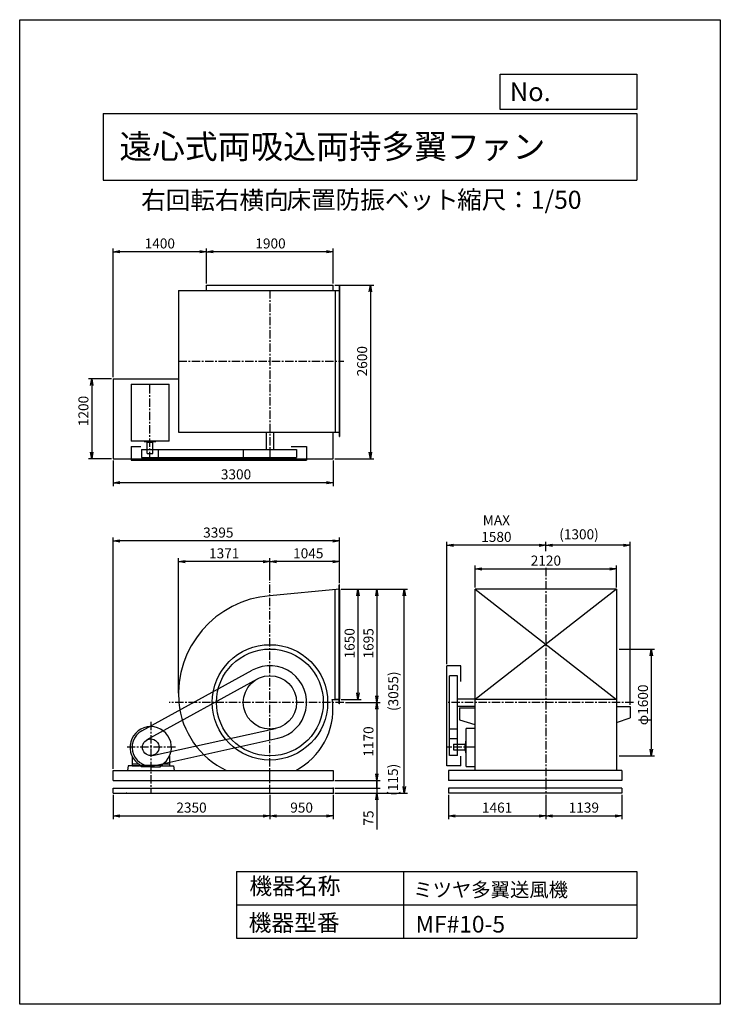
# Model space of a CAD drawing. Extents: x 0 to 10500, y 0 to 14750.
import ezdxf

# ---------------------------------------------------------------- set-up
doc = ezdxf.new("R2010")
doc.units = 0
doc.header["$LTSCALE"] = 100
doc.linetypes.add('CENTER', pattern=[2, 1.25, -0.25, 0.25, -0.25])
doc.layers.get('0').update_dxf_attribs({"linetype": 'CONTINUOUS'})
doc.layers.get('DEFPOINTS').update_dxf_attribs({"linetype": 'CONTINUOUS'})
for name, color, linetype in [('1', 4, 'CONTINUOUS'), ('2', 3, 'CENTER'), ('3', 2, 'CONTINUOUS'), ('4', 7, 'CONTINUOUS')]:
    doc.layers.add(name, color=color, linetype=linetype)
doc.styles.get("Standard").update_dxf_attribs({"font": 'simplex.shx', "bigfont": 'extfont.shx'})
doc.dimstyles.new('IGA', dxfattribs={"dimscale": 2, "dimtxt": 3, "dimasz": 2, "dimexe": 1, "dimexo": 0.5, "dimgap": 1, "dimtad": 1, "dimdec": 1, "dimdsep": 46, "dimtxsty": 'Standard', "dimblk1": 'OPEN', "dimblk2": 'OPEN', "dimsah": 1, "dimcen": 0, "dimadec": 0, "dimazin": 0, "dimtp": 1, "dimtm": 1, "dimtfac": 10, "dimtdec": 0, "dimtofl": 0, "dimtmove": 2, "dimatfit": 3, "dimldrblk": 'OPEN', "dimfxl": 0, "dimtolj": 1, "dimarcsym": 0})

# ---------------------------------------------------------------- blocks, each defined once
blk = doc.blocks.new('_OPEN')
at = {"color": 0, "linetype": 'ByBlock'}
for p, q in [((-1, 0.17), (0, 0)), ((0, 0), (-1, -0.17)), ((0, 0), (-1, 0))]:
    blk.add_line(p, q, dxfattribs=at)
blk = doc.blocks.new('*D1')
at = {"layer": '3', "color": 0}
for p, q in [((2800, 10797), (2800, 11323)), ((4600, 11273), (2900, 11273)), ((4700, 10797), (4700, 11323))]:
    blk.add_line(p, q, dxfattribs=at)
at = {"layer": 'DEFPOINTS', "color": 0}
for p in [(2800, 11273), (2800, 10772), (4700, 10772)]:
    blk.add_point(p, dxfattribs=at)
at = {"layer": '3', "color": 0, "xscale": 100, "yscale": 100, "zscale": 100, "rotation": 180}
blk.add_blockref('_OPEN', (2800, 11273), dxfattribs=at)
at = {"layer": '3', "color": 0, "xscale": 100, "yscale": 100, "zscale": 100}
blk.add_blockref('_OPEN', (4700, 11273), dxfattribs=at)
at = {"layer": '3', "color": 0, "insert": (3759, 11398), "char_height": 150, "attachment_point": 5}
blk.add_mtext('\\A1;1900', dxfattribs=at)
blk = doc.blocks.new('*D2')
at = {"layer": '3', "color": 0}
for p, q in [((1400, 9397), (1400, 11323)), ((2700, 11273), (1500, 11273))]:
    blk.add_line(p, q, dxfattribs=at)
at = {"layer": 'DEFPOINTS', "color": 0}
for p in [(1400, 11273), (2800, 10772), (1400, 9372)]:
    blk.add_point(p, dxfattribs=at)
at = {"layer": '3', "color": 0, "xscale": 100, "yscale": 100, "zscale": 100, "rotation": 180}
blk.add_blockref('_OPEN', (1400, 11273), dxfattribs=at)
at = {"layer": '3', "color": 0, "xscale": 100, "yscale": 100, "zscale": 100}
blk.add_blockref('_OPEN', (2800, 11273), dxfattribs=at)
at = {"layer": '3', "color": 0, "insert": (2100, 11398), "char_height": 150, "attachment_point": 5}
blk.add_mtext('\\A1;1400', dxfattribs=at)
blk = doc.blocks.new('*D3')
at = {"layer": '3', "color": 0}
for p, q in [((1375, 9372), (1030, 9372)), ((1080, 9272), (1080, 8272)), ((1375, 8172), (1030, 8172))]:
    blk.add_line(p, q, dxfattribs=at)
at = {"layer": 'DEFPOINTS', "color": 0}
for p in [(1400, 9372), (1080, 8172), (1400, 8172)]:
    blk.add_point(p, dxfattribs=at)
at = {"layer": '3', "color": 0, "xscale": 100, "yscale": 100, "zscale": 100}
for p, rotation in [((1080, 9372), 90), ((1080, 8172), 270)]:
    blk.add_blockref('_OPEN', p, dxfattribs=dict(at, rotation=rotation))
at = {"layer": '3', "color": 0, "insert": (955, 8888), "char_height": 150, "attachment_point": 5, "rotation": 90}
blk.add_mtext('\\A1;1200', dxfattribs=at)
blk = doc.blocks.new('*D4')
at = {"layer": '3', "color": 0}
for p, q in [((1400, 8147), (1400, 7764)), ((4700, 8147), (4700, 7764)), ((4600, 7814), (1500, 7814))]:
    blk.add_line(p, q, dxfattribs=at)
at = {"layer": 'DEFPOINTS', "color": 0}
for p in [(1400, 8172), (4700, 8172), (1400, 7814)]:
    blk.add_point(p, dxfattribs=at)
at = {"layer": '3', "color": 0, "xscale": 100, "yscale": 100, "zscale": 100, "rotation": 180}
blk.add_blockref('_OPEN', (1400, 7814), dxfattribs=at)
at = {"layer": '3', "color": 0, "xscale": 100, "yscale": 100, "zscale": 100}
blk.add_blockref('_OPEN', (4700, 7814), dxfattribs=at)
at = {"layer": '3', "color": 0, "insert": (3242, 7939), "char_height": 150, "attachment_point": 5}
blk.add_mtext('\\A1;3300', dxfattribs=at)
blk = doc.blocks.new('*D5')
at = {"layer": '3', "color": 0}
for p, q in [((4725, 10772), (5307, 10772)), ((5257, 10672), (5257, 8272)), ((4725, 8172), (5307, 8172))]:
    blk.add_line(p, q, dxfattribs=at)
at = {"layer": 'DEFPOINTS', "color": 0}
for p in [(4700, 10772), (4700, 8172), (5257, 8172)]:
    blk.add_point(p, dxfattribs=at)
at = {"layer": '3', "color": 0, "xscale": 100, "yscale": 100, "zscale": 100}
for p, rotation in [((5257, 10772), 90), ((5257, 8172), 270)]:
    blk.add_blockref('_OPEN', p, dxfattribs=dict(at, rotation=rotation))
at = {"layer": '3', "color": 0, "insert": (5132, 9634), "char_height": 150, "attachment_point": 5, "rotation": 90}
blk.add_mtext('\\A1;2600', dxfattribs=at)
blk = doc.blocks.new('*D6')
at = {"layer": '3', "color": 0}
for p, q in [((3750, 6347), (3750, 6681)), ((4795, 6307), (4795, 6681)), ((4695, 6631), (3850, 6631))]:
    blk.add_line(p, q, dxfattribs=at)
at = {"layer": 'DEFPOINTS', "color": 0}
for p in [(3750, 6631), (3750, 6322), (4795, 6282)]:
    blk.add_point(p, dxfattribs=at)
at = {"layer": '3', "color": 0, "xscale": 100, "yscale": 100, "zscale": 100, "rotation": 180}
blk.add_blockref('_OPEN', (3750, 6631), dxfattribs=at)
at = {"layer": '3', "color": 0, "xscale": 100, "yscale": 100, "zscale": 100}
blk.add_blockref('_OPEN', (4795, 6631), dxfattribs=at)
at = {"layer": '3', "color": 0, "insert": (4325, 6756), "char_height": 150, "attachment_point": 5}
blk.add_mtext('\\A1;1045', dxfattribs=at)
blk = doc.blocks.new('*D7')
at = {"layer": '3', "color": 0}
for p, q in [((2379, 4663), (2379, 6681)), ((3650, 6631), (2479, 6631))]:
    blk.add_line(p, q, dxfattribs=at)
at = {"layer": 'DEFPOINTS', "color": 0}
for p in [(2379, 6631), (3750, 6322), (2379, 4638)]:
    blk.add_point(p, dxfattribs=at)
at = {"layer": '3', "color": 0, "xscale": 100, "yscale": 100, "zscale": 100, "rotation": 180}
blk.add_blockref('_OPEN', (2379, 6631), dxfattribs=at)
at = {"layer": '3', "color": 0, "xscale": 100, "yscale": 100, "zscale": 100}
blk.add_blockref('_OPEN', (3750, 6631), dxfattribs=at)
at = {"layer": '3', "color": 0, "insert": (3065, 6756), "char_height": 150, "attachment_point": 5}
blk.add_mtext('\\A1;1371', dxfattribs=at)
blk = doc.blocks.new('*D8')
at = {"layer": '3', "color": 0}
for p, q in [((4820, 6217), (5119, 6217)), ((5069, 6117), (5069, 4667)), ((4820, 4567), (5119, 4567))]:
    blk.add_line(p, q, dxfattribs=at)
at = {"layer": 'DEFPOINTS', "color": 0}
for p in [(4795, 6217), (4795, 4567), (5069, 4567)]:
    blk.add_point(p, dxfattribs=at)
at = {"layer": '3', "color": 0, "xscale": 100, "yscale": 100, "zscale": 100}
for p, rotation in [((5069, 6217), 90), ((5069, 4567), 270)]:
    blk.add_blockref('_OPEN', p, dxfattribs=dict(at, rotation=rotation))
at = {"layer": '3', "color": 0, "insert": (4944, 5408), "char_height": 150, "attachment_point": 5, "rotation": 90}
blk.add_mtext('\\A1;1650', dxfattribs=at)
blk = doc.blocks.new('*D9')
at = {"layer": '3', "color": 0}
for p, q in [((4820, 6217), (5402, 6217)), ((5352, 6117), (5352, 4622)), ((4882, 4522), (5402, 4522))]:
    blk.add_line(p, q, dxfattribs=at)
at = {"layer": 'DEFPOINTS', "color": 0}
for p in [(4795, 6217), (4857, 4522), (5352, 4522)]:
    blk.add_point(p, dxfattribs=at)
at = {"layer": '3', "color": 0, "xscale": 100, "yscale": 100, "zscale": 100}
for p, rotation in [((5352, 6217), 90), ((5352, 4522), 270)]:
    blk.add_blockref('_OPEN', p, dxfattribs=dict(at, rotation=rotation))
at = {"layer": '3', "color": 0, "insert": (5227, 5408), "char_height": 150, "attachment_point": 5, "rotation": 90}
blk.add_mtext('\\A1;1695', dxfattribs=at)
blk = doc.blocks.new('*D10')
at = {"layer": '3', "color": 0}
for p, q in [((5352, 4422), (5352, 3452)), ((4725, 3352), (5402, 3352))]:
    blk.add_line(p, q, dxfattribs=at)
at = {"layer": 'DEFPOINTS', "color": 0}
for p in [(4857, 4522), (4700, 3352), (5352, 3352)]:
    blk.add_point(p, dxfattribs=at)
at = {"layer": '3', "color": 0, "xscale": 100, "yscale": 100, "zscale": 100}
for p, rotation in [((5352, 4522), 90), ((5352, 3352), 270)]:
    blk.add_blockref('_OPEN', p, dxfattribs=dict(at, rotation=rotation))
at = {"layer": '3', "color": 0, "insert": (5227, 3937), "char_height": 150, "attachment_point": 5, "rotation": 90}
blk.add_mtext('\\A1;1170', dxfattribs=at)
blk = doc.blocks.new('_DOT')
at = {"color": 0, "linetype": 'ByBlock'}
blk.add_line((0, 0), (-1, 0), dxfattribs=at)
at = {"color": 0, "linetype": 'ByBlock', "const_width": 0.167}
blk.add_lwpolyline([(-0.08, 0, 1), (0.08, 0, 1)], format="xyb", close=True, dxfattribs=at)
blk = doc.blocks.new('*D11')
at = {"layer": '3', "color": 0}
for p, q in [((5352, 3337), (5352, 3437)), ((4725, 3237), (5402, 3237)), ((4725, 3162), (5402, 3162)), ((5352, 3237), (5352, 3162)), ((5352, 3062), (5352, 2620))]:
    blk.add_line(p, q, dxfattribs=at)
at = {"layer": 'DEFPOINTS', "color": 0}
for p in [(4700, 3237), (4700, 3162), (5352, 3162)]:
    blk.add_point(p, dxfattribs=at)
at = {"layer": '3', "color": 0, "xscale": 100, "yscale": 100, "zscale": 100}
for name, p, rotation in [('_DOT', (5352, 3237), 270), ('_OPEN', (5352, 3162), 90)]:
    blk.add_blockref(name, p, dxfattribs=dict(at, rotation=rotation))
at = {"layer": '3', "color": 0, "insert": (5227, 2791), "char_height": 150, "attachment_point": 5, "rotation": 90}
blk.add_mtext('\\A1;75', dxfattribs=at)
blk = doc.blocks.new('*D13')
at = {"layer": '3', "color": 0}
for p, q in [((6826, 6242), (6826, 6572)), ((6926, 6522), (8846, 6522)), ((8946, 6242), (8946, 6572))]:
    blk.add_line(p, q, dxfattribs=at)
at = {"layer": 'DEFPOINTS', "color": 0}
for p in [(8946, 6522), (6826, 6217), (8946, 6217)]:
    blk.add_point(p, dxfattribs=at)
at = {"layer": '3', "color": 0, "xscale": 100, "yscale": 100, "zscale": 100, "rotation": 180}
blk.add_blockref('_OPEN', (6826, 6522), dxfattribs=at)
at = {"layer": '3', "color": 0, "xscale": 100, "yscale": 100, "zscale": 100}
blk.add_blockref('_OPEN', (8946, 6522), dxfattribs=at)
at = {"layer": '3', "color": 0, "insert": (7886, 6647), "char_height": 150, "attachment_point": 5}
blk.add_mtext('\\A1;2120', dxfattribs=at)
blk = doc.blocks.new('*D14')
at = {"layer": '3', "color": 0}
for p, q in [((7886, 6787), (7886, 6927)), ((9049, 6877), (7986, 6877)), ((9149, 4487), (9149, 6927))]:
    blk.add_line(p, q, dxfattribs=at)
at = {"layer": 'DEFPOINTS', "color": 0}
for p in [(7886, 6877), (7886, 6762), (9149, 4462)]:
    blk.add_point(p, dxfattribs=at)
at = {"layer": '3', "color": 0, "xscale": 100, "yscale": 100, "zscale": 100, "rotation": 180}
blk.add_blockref('_OPEN', (7886, 6877), dxfattribs=at)
at = {"layer": '3', "color": 0, "xscale": 100, "yscale": 100, "zscale": 100}
blk.add_blockref('_OPEN', (9149, 6877), dxfattribs=at)
at = {"layer": '3', "color": 0, "insert": (8382, 7041), "char_height": 150, "attachment_point": 5}
blk.add_mtext('\\A1;(1300)', dxfattribs=at)
blk = doc.blocks.new('*D15')
at = {"layer": '3', "color": 0}
for p, q in [((6402, 5097), (6402, 6927)), ((7786, 6877), (6502, 6877))]:
    blk.add_line(p, q, dxfattribs=at)
at = {"layer": 'DEFPOINTS', "color": 0}
for p in [(6402, 6877), (7886, 6762), (6402, 5072)]:
    blk.add_point(p, dxfattribs=at)
at = {"layer": '3', "color": 0, "xscale": 100, "yscale": 100, "zscale": 100, "rotation": 180}
blk.add_blockref('_OPEN', (6402, 6877), dxfattribs=at)
at = {"layer": '3', "color": 0, "xscale": 100, "yscale": 100, "zscale": 100}
blk.add_blockref('_OPEN', (7886, 6877), dxfattribs=at)
at = {"layer": '3', "color": 0, "insert": (7144, 7127), "char_height": 150, "attachment_point": 5}
blk.add_mtext('\\A1;MAX\\P1580', dxfattribs=at)
blk = doc.blocks.new('*D16')
at = {"layer": '3', "color": 0}
for p, q in [((8983, 5322), (9516, 5322)), ((9466, 5222), (9466, 3822)), ((8983, 3722), (9516, 3722))]:
    blk.add_line(p, q, dxfattribs=at)
at = {"layer": 'DEFPOINTS', "color": 0}
for p in [(8958, 5322), (8958, 3722), (9466, 3722)]:
    blk.add_point(p, dxfattribs=at)
at = {"layer": '3', "color": 0, "xscale": 100, "yscale": 100, "zscale": 100}
for p, rotation in [((9466, 5322), 90), ((9466, 3722), 270)]:
    blk.add_blockref('_OPEN', p, dxfattribs=dict(at, rotation=rotation))
at = {"layer": '3', "color": 0, "insert": (9341, 4486), "char_height": 150, "attachment_point": 5, "rotation": 90}
blk.add_mtext('\\A1;φ1600', dxfattribs=at)
blk = doc.blocks.new('*D17')
at = {"layer": '3', "color": 0}
for p, q in [((1400, 3527), (1400, 6992)), ((4695, 6942), (1500, 6942)), ((4795, 6307), (4795, 6992))]:
    blk.add_line(p, q, dxfattribs=at)
at = {"layer": 'DEFPOINTS', "color": 0}
for p in [(1400, 6942), (4795, 6282), (1400, 3502)]:
    blk.add_point(p, dxfattribs=at)
at = {"layer": '3', "color": 0, "xscale": 100, "yscale": 100, "zscale": 100, "rotation": 180}
blk.add_blockref('_OPEN', (1400, 6942), dxfattribs=at)
at = {"layer": '3', "color": 0, "xscale": 100, "yscale": 100, "zscale": 100}
blk.add_blockref('_OPEN', (4795, 6942), dxfattribs=at)
at = {"layer": '3', "color": 0, "insert": (2977, 7067), "char_height": 150, "attachment_point": 5}
blk.add_mtext('\\A1;3395', dxfattribs=at)
blk = doc.blocks.new('*D18')
at = {"color": 0, "linetype": 'ByBlock'}
for p, q in [((1400, 3232), (1400, 2867)), ((3750, 3232), (3750, 2867)), ((1500, 2917), (3650, 2917))]:
    blk.add_line(p, q, dxfattribs=at)
at = {"layer": 'DEFPOINTS', "color": 0, "linetype": 'ByBlock'}
for p in [(1400, 3257), (3750, 3257), (3750, 2917)]:
    blk.add_point(p, dxfattribs=at)
at = {"color": 0, "linetype": 'ByBlock', "xscale": 100, "yscale": 100, "zscale": 100, "rotation": 180}
blk.add_blockref('_OPEN', (1400, 2917), dxfattribs=at)
at = {"color": 0, "linetype": 'ByBlock', "xscale": 100, "yscale": 100, "zscale": 100}
blk.add_blockref('_OPEN', (3750, 2917), dxfattribs=at)
at = {"color": 0, "linetype": 'ByBlock', "insert": (2575, 3042), "char_height": 150, "attachment_point": 5}
blk.add_mtext('\\A1;2350', dxfattribs=at)
blk = doc.blocks.new('*D19')
at = {"color": 0, "linetype": 'ByBlock'}
for p, q in [((3750, 3232), (3750, 2867)), ((4700, 3232), (4700, 2867)), ((3850, 2917), (4600, 2917))]:
    blk.add_line(p, q, dxfattribs=at)
at = {"layer": 'DEFPOINTS', "color": 0, "linetype": 'ByBlock'}
for p in [(3750, 3257), (4700, 3257), (4700, 2917)]:
    blk.add_point(p, dxfattribs=at)
at = {"color": 0, "linetype": 'ByBlock', "xscale": 100, "yscale": 100, "zscale": 100, "rotation": 180}
blk.add_blockref('_OPEN', (3750, 2917), dxfattribs=at)
at = {"color": 0, "linetype": 'ByBlock', "xscale": 100, "yscale": 100, "zscale": 100}
blk.add_blockref('_OPEN', (4700, 2917), dxfattribs=at)
at = {"color": 0, "linetype": 'ByBlock', "insert": (4225, 3042), "char_height": 150, "attachment_point": 5}
blk.add_mtext('\\A1;950', dxfattribs=at)
blk = doc.blocks.new('*D20')
at = {"color": 0, "linetype": 'ByBlock'}
for p, q in [((6425, 3232), (6425, 2867)), ((7886, 3232), (7886, 2867)), ((6525, 2917), (7786, 2917))]:
    blk.add_line(p, q, dxfattribs=at)
at = {"layer": 'DEFPOINTS', "color": 0, "linetype": 'ByBlock'}
for p in [(6425, 3257), (7886, 3257), (7886, 2917)]:
    blk.add_point(p, dxfattribs=at)
at = {"color": 0, "linetype": 'ByBlock', "xscale": 100, "yscale": 100, "zscale": 100, "rotation": 180}
blk.add_blockref('_OPEN', (6425, 2917), dxfattribs=at)
at = {"color": 0, "linetype": 'ByBlock', "xscale": 100, "yscale": 100, "zscale": 100}
blk.add_blockref('_OPEN', (7886, 2917), dxfattribs=at)
at = {"color": 0, "linetype": 'ByBlock', "insert": (7155, 3042), "char_height": 150, "attachment_point": 5}
blk.add_mtext('\\A1;1461', dxfattribs=at)
blk = doc.blocks.new('*D21')
at = {"color": 0, "linetype": 'ByBlock'}
for p, q in [((7886, 3232), (7886, 2867)), ((9025, 3232), (9025, 2867)), ((7986, 2917), (8925, 2917))]:
    blk.add_line(p, q, dxfattribs=at)
at = {"layer": 'DEFPOINTS', "color": 0, "linetype": 'ByBlock'}
for p in [(7886, 3257), (9025, 3257), (9025, 2917)]:
    blk.add_point(p, dxfattribs=at)
at = {"color": 0, "linetype": 'ByBlock', "xscale": 100, "yscale": 100, "zscale": 100, "rotation": 180}
blk.add_blockref('_OPEN', (7886, 2917), dxfattribs=at)
at = {"color": 0, "linetype": 'ByBlock', "xscale": 100, "yscale": 100, "zscale": 100}
blk.add_blockref('_OPEN', (9025, 2917), dxfattribs=at)
at = {"color": 0, "linetype": 'ByBlock', "insert": (8455, 3042), "char_height": 150, "attachment_point": 5}
blk.add_mtext('\\A1;1139', dxfattribs=at)
blk = doc.blocks.new('*D23')
at = {"color": 0, "linetype": 'ByBlock'}
blk.add_line((5355, 3237), (5355, 3352), dxfattribs=at)
at = {"layer": 'DEFPOINTS', "color": 0, "linetype": 'ByBlock'}
for p in [(4700, 3352), (5355, 3352), (4700, 3237)]:
    blk.add_point(p, dxfattribs=at)
at = {"color": 0, "linetype": 'ByBlock', "insert": (5594, 3295), "char_height": 150, "attachment_point": 5, "rotation": 90}
blk.add_mtext('\\A1;   (115)', dxfattribs=at)
blk = doc.blocks.new('_NONE')
at = {"color": 0, "linetype": 'ByBlock'}
blk.add_circle((0, 0), 0.25, dxfattribs=at)
blk = doc.blocks.new('*D24')
at = {"color": 0, "linetype": 'ByBlock'}
for p, q in [((4845, 6217), (5814, 6217)), ((5764, 3262), (5764, 6117)), ((4725, 3162), (5814, 3162))]:
    blk.add_line(p, q, dxfattribs=at)
at = {"layer": 'DEFPOINTS', "color": 0, "linetype": 'ByBlock'}
for p in [(4820, 6217), (5764, 6217), (4700, 3162)]:
    blk.add_point(p, dxfattribs=at)
at = {"color": 0, "linetype": 'ByBlock', "xscale": 100, "yscale": 100, "zscale": 100}
for p, rotation in [((5764, 6217), 90), ((5764, 3162), 270)]:
    blk.add_blockref('_OPEN', p, dxfattribs=dict(at, rotation=rotation))
at = {"color": 0, "linetype": 'ByBlock', "insert": (5599, 4690), "char_height": 150, "attachment_point": 5, "rotation": 90}
blk.add_mtext('\\A1;(3055)', dxfattribs=at)

msp = doc.modelspace()

# ---------------------------------------------------------------- linework, layer by layer
at = {"layer": '1'}
for p, q in [((2800.3, 10692.9), (2800.3, 10771.9)), ((2800.3, 10771.9), (4700.3, 10771.9)), ((4700.3, 10692.9), (4700.3, 10771.9)), ((2379.3, 10692.9), (2379.3, 8572.9)), ((2379.3, 10692.9), (4795.3, 10692.9)), ((4730.3, 10692.9), (4730.3, 8572.9)), ((4789.3, 10757.9), (4795.3, 10757.9)), ((4789.3, 10757.9), (4789.3, 8507.9)), ((4795.3, 10757.9), (4795.3, 8507.9)), ((1400.3, 9371.9), (2379.3, 9371.9)), ((1400.3, 9371.9), (1400.3, 8171.9)), ((1671.8, 9288.7), (2239.3, 9288.7)), ((1671.8, 9288.7), (1671.8, 8436.2)), ((2239.3, 8436.2), (2239.3, 9288.7)), ((2379.3, 8572.9), (4795.3, 8572.9)), ((3695.3, 8572.9), (3695.3, 8309.7)), ((3805.3, 8572.9), (3805.3, 8309.7)), ((4700.3, 8171.9), (4700.3, 8572.9)), ((2239.3, 8436.2), (1671.8, 8436.2)), ((1864.3, 8436.6), (1864.3, 8431.7)), ((1866.3, 8429.7), (2037.3, 8429.7)), ((1901.8, 8419.7), (1901.8, 8429.7)), ((1901.8, 8419.7), (2001.8, 8419.7)), ((1909.3, 8249.7), (1909.3, 8419.7)), ((1994.3, 8249.7), (1994.3, 8419.7)), ((2001.8, 8419.7), (2001.8, 8429.7)), ((2039.3, 8436.2), (2039.3, 8431.7)), ((4789.3, 8507.9), (4795.3, 8507.9)), ((1671.8, 8356.2), (1671.8, 8149.7)), ((1671.8, 8356.2), (1816.3, 8356.2)), ((1826.8, 8309.7), (4150.3, 8309.7)), ((1826.8, 8309.7), (1826.8, 8189.7)), ((2076.8, 8309.7), (2076.8, 8189.7)), ((3350.3, 8309.7), (3350.3, 8189.7)), ((4066.2, 8356.2), (4300.3, 8356.2)), ((4150.3, 8309.7), (4150.3, 8189.7)), ((4300.3, 8356.2), (4300.3, 8149.7)), ((1400.3, 8171.9), (4700.3, 8171.9)), ((1671.8, 8149.7), (4300.3, 8149.7)), ((1826.8, 8189.7), (4150.3, 8189.7)), ((1909.3, 8249.7), (1994.3, 8249.7)), ((4795.3, 6217.3), (3750.3, 6120.8)), ((4730.3, 4567.3), (4730.3, 6211.3)), ((4789.3, 4502.3), (4789.3, 6282.3)), ((4795.3, 6282.3), (4789.3, 6282.3)), ((4795.3, 6217.3), (4795.3, 6282.3)), ((4795.3, 6217.3), (4795.3, 4567.3)), ((8945.7, 6217.3), (6825.6, 6217.3)), ((6825.6, 3502.3), (6825.6, 6217.3)), ((8945.7, 6217.3), (6825.6, 4567.3)), ((6825.6, 6217.3), (8946.2, 4567.3)), ((8945.6, 6217.3), (8945.6, 3502.3)), ((6402.4, 3572.4), (6402.4, 5072.3)), ((6608.9, 5072.3), (6402.4, 5072.3)), ((6608.9, 4838.2), (6608.9, 5072.3)), ((1829.2, 4095.6), (3485.8, 5004.5)), ((3557, 4872.5), (1903.4, 3959.5)), ((6442.4, 3727.4), (6442.4, 4922.3)), ((6562.4, 4922.3), (6442.4, 4922.3)), ((6562.4, 3727.4), (6562.4, 4922.3)), ((6562.4, 4577.3), (6825.6, 4577.3)), ((4683.3, 4567.3), (4795.3, 4567.3)), ((4795.3, 4567.3), (4730.3, 4567.3)), ((4795.3, 4502.3), (4789.3, 4502.3)), ((4795.3, 4502.3), (4795.3, 4567.3)), ((6562.4, 4467.3), (6825.6, 4467.3)), ((6592.4, 4442.3), (6825.6, 4442.3)), ((6592.4, 4442.3), (6592.4, 4262.3)), ((8946.2, 4567.3), (6825.6, 4567.3)), ((8945.6, 4462.3), (9148.8, 4462.3)), ((9148.8, 4462.3), (9148.8, 4292.3)), ((8945.6, 4221.2), (9148.8, 4292.3)), ((1990.6, 3728), (3835.8, 4131.5)), ((6592.4, 4262.3), (6822.4, 4192.3)), ((6825.6, 4132.4), (6688.9, 4132.4)), ((6688.9, 3564.9), (6688.9, 4132.4)), ((2024.4, 3576.7), (3869.2, 3985.3)), ((6562.4, 4122.3), (6442.4, 4122.3)), ((6562.4, 3977.4), (6442.4, 3977.4)), ((6502.4, 3894.9), (6502.4, 3809.9)), ((6502.4, 3894.9), (6672.4, 3894.9)), ((6672.4, 3902.4), (6672.4, 3802.4)), ((6672.4, 3902.4), (6682.4, 3902.4)), ((6682.4, 3937.9), (6682.4, 3766.9)), ((6689.2, 3939.9), (6684.4, 3939.9)), ((1683.8, 3717), (1683.8, 3570.1)), ((2243.8, 3717), (2243.8, 3570.1)), ((6562.4, 3727.4), (6442.4, 3727.4)), ((6502.4, 3809.9), (6672.4, 3809.9)), ((6608.9, 3572.4), (6608.9, 3716.9)), ((6672.4, 3802.4), (6682.4, 3802.4)), ((6688.9, 3764.9), (6684.4, 3764.9)), ((1625, 3570.1), (1614.2, 3502.4)), ((1818.1, 3570.1), (1625, 3570.1)), ((1683.8, 3600.1), (1780.5, 3600.1)), ((1683.8, 3570.1), (1793.8, 3570.1)), ((1793.8, 3590.8), (1793.8, 3570.1)), ((1808.4, 3581.9), (2119.3, 3581.9)), ((1818.1, 3555), (1818.1, 3570.1)), ((1963.8, 3555), (1818.1, 3555)), ((1963.8, 3555), (2109.6, 3555)), ((2109.6, 3570.1), (2302.7, 3570.1)), ((2109.6, 3555), (2109.6, 3570.1)), ((2133.8, 3590.8), (2133.8, 3570.1)), ((2147.2, 3600.1), (2243.8, 3600.1)), ((2302.7, 3570.1), (2313.5, 3502.4)), ((6608.9, 3572.4), (6402.4, 3572.4)), ((6688.9, 3564.9), (6825.6, 3564.9)), ((1400.3, 3502.4), (4700.3, 3502.4)), ((1400.3, 3352.4), (1400.3, 3502.4)), ((4700.3, 3502.4), (4700.3, 3352.4)), ((6424.6, 3502.3), (6424.6, 3352.3)), ((9024.6, 3502.3), (6424.6, 3502.3)), ((9024.6, 3502.5), (8949.7, 3502.5)), ((9024.6, 3502.3), (9024.6, 3352.3)), ((1400.3, 3352.4), (4700.3, 3352.4)), ((9024.6, 3352.3), (6424.6, 3352.3)), ((1400.3, 3237.4), (4700.3, 3237.4)), ((1400.3, 3162.4), (1400.3, 3237.4)), ((1400.3, 3162.4), (4700.3, 3162.4)), ((4700.3, 3237.4), (4700.3, 3162.4)), ((9024.6, 3237.3), (6424.6, 3237.3)), ((6424.6, 3237.3), (6424.6, 3162.3)), ((9024.6, 3162.3), (6424.6, 3162.3)), ((9024.6, 3237.3), (9024.6, 3162.3))]:
    msp.add_line(p, q, dxfattribs=at)
for centre, radius in [((3750.3, 4522.3), 865), ((3750.3, 4522.3), 800), ((3750.3, 4522.3), 400), ((1963.8, 3850.1), 125)]:
    msp.add_circle(centre, radius, dxfattribs=at)
for centre, radius, start, end in [((1866.3, 8431.7), 2, 180, 270), ((2037.3, 8431.7), 2, 270, 0), ((3866.3, 4638.3), 1487, 94.475, 184.474), ((3750.3, 4522.3), 550, 282.48824, 118.75218), ((3634.3, 4638.3), 1255, 185.303, 244.83606), ((3653.3, 4425.3), 1042, 297.66285, 5.341), ((3847.3, 4425.3), 848, 6.568, 9.63975), ((1963.8, 3850.1), 310, 300.10231, 239.89769), ((1963.8, 3850.1), 280, 118.75218, 286.69973), ((6684.4, 3937.9), 2, 90, 180), ((6684.4, 3766.9), 2, 180, 270)]:
    msp.add_arc(centre, radius, start, end, dxfattribs=at)
for p in [(4700.3, 3352.4), (1600.3, 3162.4), (4700.3, 3237.4), (4700.3, 3237.4), (4700.3, 3162.4)]:
    msp.add_point(p, dxfattribs=at)
at = {"layer": '2'}
for p, q in [((3750.3, 10696.9), (3750.3, 8149.7)), ((2379.3, 9632.9), (4860.3, 9632.9)), ((1951.8, 8149.7), (1951.8, 9288.7)), ((7885.6, 6540.7), (7885.6, 3162.3)), ((3750.3, 3162.4), (3750.3, 6322.3)), ((4857.4, 4522.3), (2240.4, 4522.3)), ((9198.6, 4522.3), (6402.4, 4522.3)), ((1963.8, 4233.7), (1963.8, 3162.4)), ((2332.9, 3850.1), (1613.2, 3850.1)), ((6825.6, 3852.4), (6402.4, 3852.4))]:
    msp.add_line(p, q, dxfattribs=at)
at = {"layer": '4'}
for p, q in [((0, 0), (0, 14750)), ((0, 14750), (10500, 14750)), ((10500, 14750), (10500, 14750)), ((10500, 14750), (10500, 0)), ((7203.1, 13406.3), (7203.1, 13933.3)), ((7203.1, 13933.3), (9250, 13933.3)), ((9250, 13933.3), (9250, 13406.3)), ((1250, 13347), (9250, 13347)), ((1250, 13347), (1250, 12347)), ((9250, 13406.3), (7203.1, 13406.3)), ((9250, 13347), (9250, 12347)), ((1250, 12347), (9250, 12347)), ((3250, 1989.2), (3250, 989.2)), ((3250, 1989.2), (9250, 1989.2)), ((5750, 1989.2), (5750, 989.2)), ((9250, 1989.2), (9250, 989.2)), ((3250, 1489.2), (9250, 1489.2)), ((3250, 989.2), (9250, 989.2)), ((10500, 0), (0, 0))]:
    msp.add_line(p, q, dxfattribs=at)

# ---------------------------------------------------------------- texts
for s, height, p in [('No.', 280, (7344.8, 13530.3)), ('遠心式両吸込両持多翼ファン', 360, (1493.5, 12669.4)), ('右回転右横向', 270, (1820.5, 11911.6)), ('床置防振ベット', 270, (3999.8, 11917.1)), ('縮尺：1/50', 270, (6556.5, 11917.1)), ('機器名称', 250, (3442.5, 1646.9)), ('ミツヤ多翼送風機', 212.5, (5898.3, 1610.3)), ('機器型番', 250, (3431.3, 1097.4)), ('MF#10-5', 250, (5933.3, 1075))]:
    msp.add_text(s, height=height, dxfattribs=at).set_placement(p)

# ---------------------------------------------------------------- dimensions: what is measured, and where the dimension line sits
at = {"layer": '3'}
for base, p1, p2, angle, override, picture, middle in [((1400.3, 11273.4), (2800.3, 10771.9), (1400.3, 9371.9), 0, {"dimscale": 50, "dimdec": 0, "dimse1": 1, "dimtofl": 1, "dimtmove": 1}, '*D2', (2100.3, 11398.4)), ((2379.3, 6631.2), (3750.3, 6322.3), (2379.3, 4638.3), 0, {"dimscale": 50, "dimdec": 0, "dimse1": 1, "dimtofl": 1, "dimtmove": 1}, '*D7', (3064.8, 6756.2)), ((5763.7, 6217.3), (4700.3, 3162.4), (4820.3, 6217.3), 90, {"dimscale": 50, "dimdec": 0, "dimpost": '(<>)', "dimtofl": 1}, '*D24', (5599.4, 4689.8)), ((5351.7, 3352.4), (4857.4, 4522.3), (4700.3, 3352.4), 270, {"dimscale": 50, "dimdec": 0, "dimse1": 1, "dimtofl": 1, "dimtmove": 1}, '*D10', (5226.7, 3937.3)), ((5351.7, 3162.4), (4700.3, 3237.4), (4700.3, 3162.4), 270, {"dimscale": 50, "dimdec": 0, "dimblk1": 'DOT', "dimtofl": 1, "dimtmove": 0}, '*D11', (5226.7, 2791))]:
    dim = msp.add_linear_dim(base=base, p1=p1, p2=p2, angle=angle, dimstyle='IGA', override=override, dxfattribs=at)
    dim.commit()
    dim.dimension.update_dxf_attribs({"geometry": picture, "text_midpoint": middle})
for base, p1, p2, angle, override, picture, middle in [((2800.3, 11273.4), (4700.3, 10771.9), (2800.3, 10771.9), 0, {"dimscale": 50, "dimdec": 0, "dimtofl": 1, "dimtmove": 0}, '*D1', (3759.1, 11273.4)), ((5256.7, 8171.9), (4700.3, 10771.9), (4700.3, 8171.9), 270, {"dimscale": 50, "dimdec": 0, "dimtofl": 1, "dimtmove": 0}, '*D5', (5256.7, 9634.4)), ((1080.4, 8171.9), (1400.3, 9371.9), (1400.3, 8171.9), 270, {"dimscale": 50, "dimdec": 0, "dimtofl": 1, "dimtmove": 0}, '*D3', (1080.4, 8887.8)), ((1400.3, 7813.5), (4700.3, 8171.9), (1400.3, 8171.9), 0, {"dimscale": 50, "dimdec": 0, "dimtofl": 1, "dimtmove": 0}, '*D4', (3242, 7813.5)), ((1400.3, 6941.7), (4795.3, 6282.3), (1400.3, 3502.4), 0, {"dimscale": 50, "dimdec": 0, "dimtofl": 1, "dimtmove": 0}, '*D17', (2977.3, 6941.7)), ((3750.3, 6631.2), (4795.3, 6282.3), (3750.3, 6322.3), 0, {"dimscale": 50, "dimdec": 0, "dimtofl": 1, "dimtmove": 0}, '*D6', (4325, 6631.2)), ((5069.1, 4567.3), (4795.3, 6217.3), (4795.3, 4567.3), 270, {"dimscale": 50, "dimdec": 0, "dimtofl": 1, "dimtmove": 0}, '*D8', (5069.1, 5407.8)), ((5351.7, 4522.3), (4795.3, 6217.3), (4857.4, 4522.3), 270, {"dimscale": 50, "dimdec": 0, "dimtofl": 1, "dimtmove": 0}, '*D9', (5351.7, 5407.8)), ((9466.3, 3722.3), (8957.8, 5322.3), (8957.8, 3722.3), 90, {"dimscale": 50, "dimdec": 0, "dimpost": 'φ<>', "dimtofl": 1, "dimtmove": 0}, '*D16', (9466.3, 4485.5))]:
    dim = msp.add_linear_dim(base=base, p1=p1, p2=p2, angle=angle, dimstyle='IGA', override=override, dxfattribs=at)
    dim.commit()
    dim.dimension.update_dxf_attribs({"geometry": picture, "text_midpoint": middle, "dimtype": 160})
dim = msp.add_linear_dim(base=(6402.4, 6876.6), p1=(7885.6, 6761.6), p2=(6402.4, 5072.3), text='MAX\\P1580', dimstyle='IGA', override={"dimscale": 50, "dimdec": 0, "dimse1": 1, "dimtofl": 1, "dimtmove": 1}, dxfattribs=at)
dim.commit()
dim.dimension.update_dxf_attribs({"geometry": '*D15', "text_midpoint": (7144, 7126.6)})
dim = msp.add_linear_dim(base=(7885.6, 6876.6), p1=(9148.8, 4462.3), p2=(7885.6, 6761.6), text='(1300)', dimstyle='IGA', override={"dimscale": 50, "dimdec": 0, "dimtofl": 1, "dimtmove": 0}, dxfattribs=at)
dim.commit()
dim.dimension.update_dxf_attribs({"geometry": '*D14', "text_midpoint": (8382, 6876.6), "dimtype": 160})
dim = msp.add_linear_dim(base=(8945.7, 6521.6), p1=(6825.6, 6217.3), p2=(8945.7, 6217.3), dimstyle='IGA', override={"dimscale": 50, "dimdec": 0, "dimtofl": 1, "dimtmove": 0}, dxfattribs=at)
dim.commit()
dim.dimension.update_dxf_attribs({"geometry": '*D13', "text_midpoint": (7885.8, 6521.6), "dimtype": 160})
dim = msp.add_linear_dim(base=(5355, 3352.4), p1=(4700.3, 3237.4), p2=(4700.3, 3352.4), angle=90, text='   <>', dimstyle='IGA', override={"dimscale": 50, "dimdec": 0, "dimpost": '(<>)', "dimblk1": 'NONE', "dimblk2": 'NONE', "dimse1": 1, "dimse2": 1, "dimtofl": 1}, dxfattribs=at)
dim.commit()
dim.dimension.update_dxf_attribs({"geometry": '*D23', "text_midpoint": (5594.3, 3294.9)})
for base, p1, p2, picture, middle in [((3750.3, 2822.3), (1400.3, 3162.4), (3750.3, 3162.4), '*D18', (2575.3, 2947.3)), ((4700.3, 2822.3), (3750.3, 3162.4), (4700.3, 3162.4), '*D19', (4225.3, 2947.3)), ((7885.6, 2822.3), (6424.6, 3162.3), (7885.6, 3162.3), '*D20', (7155.1, 2947.3)), ((9024.6, 2822.3), (7885.6, 3162.3), (9024.6, 3162.3), '*D21', (8455.1, 2947.3))]:
    dim = msp.add_linear_dim(base=base, p1=p1, p2=p2, dimstyle='IGA', override={"dimscale": 50, "dimdec": 0, "dimtofl": 1}, dxfattribs=at)
    dim.commit()
    dim.dimension.update_dxf_attribs({"geometry": picture, "text_midpoint": middle, "insert": (0, -95)})

doc.saveas('drawing.dxf')
